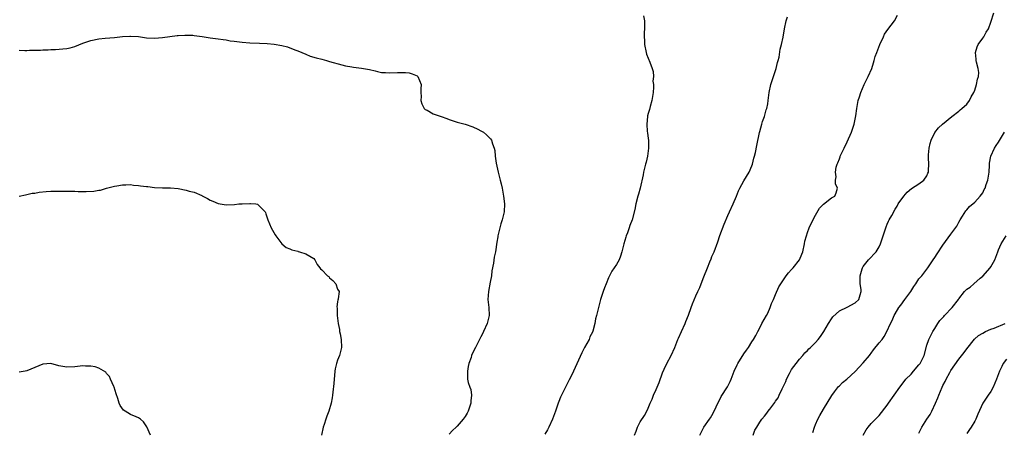
# Model space of a CAD drawing. Units: inches. Extents: x 2544000 to 2547000, y 1554000 to 1557000.
# Drawn here: x 2545635 to 2545882, y 1554646 to 1554749 of the extents above; entities that cross this region are included whole.
import ezdxf

# ---------------------------------------------------------------- set-up
doc = ezdxf.new("R2010")
doc.units = ezdxf.units.IN
doc.header["$MEASUREMENT"] = 0
doc.layers.add('LD25441554_10ft', color=254, linetype='Continuous')

msp = doc.modelspace()

# ---------------------------------------------------------------- linework, layer by layer
at = {"layer": 'LD25441554_10ft'}
for points, elevation in [([(2545819.38, 1554645), (2545819.81, 1554646.19), (2545820.25, 1554647), (2545821, 1554648.26), (2545821.55, 1554649), (2545822.22, 1554649.78), (2545823, 1554650.86), (2545823.07, 1554650.93), (2545823.51, 1554651.51), (2545824.83, 1554653.17), (2545825, 1554653.47), (2545825.63, 1554654.37), (2545825.89, 1554655), (2545826.64, 1554656.64), (2545826.9, 1554657.1), (2545827.56, 1554658.44), (2545827.74, 1554659), (2545828.48, 1554660.48), (2545829, 1554661.44), (2545830.16, 1554663), (2545831, 1554664.06), (2545831.85, 1554665), (2545832.37, 1554665.63), (2545833, 1554666.2), (2545833.36, 1554666.64), (2545833.74, 1554667), (2545835, 1554668.27), (2545835.68, 1554669), (2545836.26, 1554669.74), (2545837.08, 1554671), (2545838.25, 1554673), (2545839, 1554674.19), (2545839.35, 1554674.65), (2545841, 1554676.18), (2545843, 1554677.08), (2545845, 1554678.15), (2545845.9, 1554679), (2545846.22, 1554680.22), (2545846.51, 1554681), (2545846.47, 1554681.53), (2545846.26, 1554683), (2545846.23, 1554684.23), (2545846.19, 1554685), (2545846.73, 1554686.73), (2545846.8, 1554687), (2545847, 1554687.33), (2545848.36, 1554689), (2545850.24, 1554691), (2545851, 1554692.21), (2545851.35, 1554693), (2545851.75, 1554694.25), (2545852.01, 1554695), (2545852.5, 1554696.5), (2545852.73, 1554697.27), (2545853, 1554697.96), (2545853.32, 1554698.68), (2545853.52, 1554699), (2545854.15, 1554700.15), (2545855, 1554701.66), (2545855.54, 1554702.46), (2545855.79, 1554703), (2545857.22, 1554705), (2545858.07, 1554705.93), (2545859.15, 1554706.85), (2545861, 1554708.06), (2545862.22, 1554709), (2545863, 1554710.1), (2545863.26, 1554710.74), (2545863.39, 1554711), (2545863.41, 1554711.41), (2545863.46, 1554713), (2545863.4, 1554714.6), (2545863.35, 1554715), (2545863.38, 1554715.38), (2545863.57, 1554717), (2545863.84, 1554718.16), (2545864.08, 1554719), (2545865, 1554720.98), (2545865.91, 1554722.09), (2545866.87, 1554723), (2545869.28, 1554725), (2545871, 1554726.33), (2545871.34, 1554726.66), (2545871.78, 1554727), (2545873, 1554728.08), (2545873.67, 1554729), (2545874.13, 1554729.87), (2545874.74, 1554731), (2545875, 1554731.59), (2545875.47, 1554733), (2545875.7, 1554734.3), (2545875.98, 1554735), (2545876.02, 1554736.02), (2545875.89, 1554737), (2545875.44, 1554738.56), (2545875.35, 1554739), (2545875.37, 1554739.37), (2545875.18, 1554741), (2545875.58, 1554742.42), (2545875.89, 1554743), (2545877, 1554744.64), (2545877.26, 1554745), (2545877.88, 1554746.12), (2545878.42, 1554747), (2545879, 1554748.68), (2545879.76, 1554751)], 8470), ([(2545791.8, 1554750.2), (2545792.03, 1554749), (2545792.1, 1554748.1), (2545792.08, 1554747), (2545791.97, 1554746.03), (2545791.96, 1554745), (2545792.03, 1554744.03), (2545792.04, 1554743), (2545792.51, 1554741), (2545792.61, 1554740.61), (2545793, 1554739.58), (2545793.18, 1554739.18), (2545793.27, 1554739), (2545793.4, 1554738.6), (2545794.02, 1554737), (2545794.27, 1554736.27), (2545794.31, 1554735), (2545794.19, 1554733.81), (2545794.33, 1554733), (2545794.36, 1554732.36), (2545794.21, 1554731), (2545794.04, 1554729.96), (2545793.9, 1554729), (2545793.47, 1554727.47), (2545793.29, 1554726.71), (2545793, 1554725.72), (2545792.86, 1554725.14), (2545792.81, 1554725), (2545792.64, 1554723), (2545792.77, 1554721.23), (2545792.86, 1554720.86), (2545793, 1554719.46), (2545793.06, 1554719.06), (2545793.08, 1554717), (2545792.78, 1554715), (2545792.48, 1554713.52), (2545792.29, 1554713), (2545792.03, 1554712.03), (2545791.84, 1554711), (2545791.72, 1554710.28), (2545790.98, 1554707), (2545790.57, 1554705.43), (2545790.43, 1554705), (2545789.9, 1554703), (2545789.62, 1554701.62), (2545788.99, 1554699), (2545788.42, 1554697.58), (2545788.25, 1554697), (2545787.8, 1554695.8), (2545787.47, 1554695), (2545787.35, 1554694.65), (2545786.87, 1554693), (2545786.4, 1554691), (2545786.08, 1554689.92), (2545785.72, 1554689), (2545785, 1554687.78), (2545784.48, 1554687), (2545783.85, 1554686.15), (2545783.24, 1554685), (2545783, 1554684.44), (2545782.44, 1554683), (2545782.06, 1554681.94), (2545781.66, 1554681), (2545781.01, 1554679), (2545780.63, 1554677.37), (2545780.04, 1554675), (2545779.79, 1554674.21), (2545779.56, 1554673), (2545779.08, 1554671.08), (2545779, 1554670.86), (2545778.37, 1554669.63), (2545778.14, 1554669), (2545777.04, 1554666.96), (2545776.35, 1554665.65), (2545774.23, 1554661), (2545773.47, 1554659.47), (2545773.18, 1554658.82), (2545773, 1554658.51), (2545771, 1554654.48), (2545770.56, 1554653.44), (2545770.39, 1554653), (2545769.69, 1554651), (2545768.97, 1554649), (2545768.04, 1554647), (2545767.68, 1554646.32), (2545767, 1554645.2)], 8500), ([(2545789.59, 1554645), (2545789.99, 1554645.99), (2545790.31, 1554647), (2545791, 1554648.33), (2545792.08, 1554649.92), (2545792.64, 1554651), (2545793, 1554651.78), (2545793.5, 1554653), (2545793.97, 1554654.03), (2545794.3, 1554655), (2545795, 1554656.44), (2545795.23, 1554657), (2545795.79, 1554658.21), (2545796.63, 1554660.63), (2545797, 1554661.54), (2545797.69, 1554663), (2545798.8, 1554665), (2545799.7, 1554667), (2545800.46, 1554669), (2545800.64, 1554669.36), (2545801.33, 1554671), (2545802.27, 1554673), (2545802.46, 1554673.54), (2545803.08, 1554675.08), (2545803.75, 1554677), (2545804.09, 1554677.91), (2545805, 1554679.91), (2545805.44, 1554681), (2545805.93, 1554682.07), (2545806.29, 1554683), (2545807, 1554684.68), (2545807.89, 1554687), (2545808.5, 1554688.5), (2545808.77, 1554689.23), (2545809, 1554689.81), (2545809.53, 1554691), (2545810.48, 1554693.52), (2545811, 1554695.12), (2545812.05, 1554697.95), (2545813, 1554700.1), (2545813.43, 1554701), (2545814.34, 1554703), (2545815.13, 1554705), (2545815.69, 1554706.31), (2545815.97, 1554707), (2545817, 1554708.8), (2545818.34, 1554711), (2545819, 1554712.54), (2545819.18, 1554713), (2545819.53, 1554714.47), (2545819.72, 1554715), (2545819.96, 1554715.96), (2545820.31, 1554717.69), (2545820.94, 1554720.94), (2545821, 1554721.2), (2545821.51, 1554723), (2545821.74, 1554723.74), (2545822.18, 1554725), (2545822.65, 1554726.65), (2545822.77, 1554727), (2545823, 1554728.16), (2545823.14, 1554729), (2545823.38, 1554731), (2545823.77, 1554733), (2545824.43, 1554735), (2545825.14, 1554737), (2545825.49, 1554738.51), (2545825.65, 1554739), (2545825.85, 1554739.85), (2545826.13, 1554741.87), (2545826.44, 1554743), (2545826.87, 1554744.87), (2545827.21, 1554747), (2545827.65, 1554749), (2545828.01, 1554749.99)], 8490), ([(2545805.93, 1554645), (2545806.95, 1554647), (2545808.39, 1554649), (2545808.66, 1554649.34), (2545809, 1554649.95), (2545809.57, 1554651), (2545810.1, 1554652.1), (2545810.67, 1554653.33), (2545811, 1554653.95), (2545811.34, 1554654.66), (2545812.9, 1554657.1), (2545813.59, 1554658.41), (2545813.86, 1554659), (2545814.36, 1554660.36), (2545814.61, 1554661), (2545815.34, 1554662.66), (2545815.51, 1554663), (2545817, 1554665.38), (2545817.71, 1554666.29), (2545818.19, 1554667), (2545819, 1554668.4), (2545819.42, 1554669), (2545819.99, 1554670.01), (2545820.5, 1554671), (2545821, 1554671.91), (2545821.54, 1554673), (2545822.68, 1554675), (2545823, 1554675.61), (2545823.64, 1554677), (2545823.99, 1554678.01), (2545824.48, 1554679), (2545825, 1554680.3), (2545825.83, 1554682.17), (2545826.3, 1554683), (2545827.62, 1554685), (2545828.25, 1554685.75), (2545829, 1554686.52), (2545829.4, 1554687), (2545830.99, 1554689), (2545831.6, 1554690.4), (2545831.81, 1554691), (2545832.27, 1554693), (2545832.37, 1554693.63), (2545832.73, 1554695), (2545833, 1554695.81), (2545833.43, 1554697), (2545833.89, 1554698.11), (2545835, 1554700.23), (2545836.04, 1554701.96), (2545837, 1554702.93), (2545839, 1554704.55), (2545839.86, 1554705), (2545840.22, 1554705.78), (2545840.54, 1554707), (2545840.05, 1554708.05), (2545840.07, 1554709), (2545840.19, 1554709.81), (2545840.04, 1554711), (2545840.23, 1554712.23), (2545840.45, 1554713), (2545840.64, 1554713.36), (2545841, 1554714.36), (2545841.19, 1554714.81), (2545841.24, 1554715), (2545842.18, 1554717), (2545843, 1554718.6), (2545844.05, 1554721), (2545844.72, 1554723), (2545845.16, 1554725.16), (2545845.37, 1554727), (2545845.72, 1554729), (2545846.06, 1554729.94), (2545846.37, 1554731), (2545847.25, 1554733), (2545847.82, 1554734.18), (2545848.27, 1554735), (2545849.14, 1554737), (2545849.59, 1554738.41), (2545849.73, 1554739), (2545850.03, 1554740.03), (2545850.37, 1554741), (2545851.17, 1554743), (2545852.06, 1554745), (2545852.37, 1554745.63), (2545853.18, 1554746.82), (2545854.85, 1554749), (2545855.56, 1554750.44)], 8480), ([(2545635, 1554741.63), (2545636.43, 1554741.57), (2545637, 1554741.57), (2545637.61, 1554741.61), (2545639, 1554741.6), (2545640.37, 1554741.63), (2545641, 1554741.68), (2545642.28, 1554741.72), (2545643, 1554741.79), (2545644.19, 1554741.81), (2545645.96, 1554741.96), (2545647, 1554742.01), (2545647.82, 1554742.18), (2545649, 1554742.51), (2545651, 1554743.39), (2545651.54, 1554743.54), (2545653, 1554744.06), (2545655, 1554744.44), (2545656.64, 1554744.64), (2545659, 1554744.83), (2545661, 1554745.05), (2545662.84, 1554745.16), (2545663, 1554745.16), (2545665, 1554745.01), (2545667, 1554744.71), (2545669, 1554744.62), (2545671, 1554744.8), (2545674.71, 1554745.29), (2545675, 1554745.29), (2545676.6, 1554745.4), (2545677, 1554745.38), (2545678.66, 1554745.34), (2545679, 1554745.31), (2545681, 1554745.07), (2545683, 1554744.73), (2545685, 1554744.45), (2545686.25, 1554744.25), (2545687, 1554744.17), (2545687.99, 1554743.99), (2545689, 1554743.84), (2545691, 1554743.58), (2545693, 1554743.46), (2545695.39, 1554743.39), (2545697.28, 1554743.28), (2545699.08, 1554743.08), (2545701, 1554742.77), (2545702.46, 1554742.46), (2545704.29, 1554741.71), (2545705, 1554741.46), (2545707, 1554740.57), (2545708.12, 1554740.12), (2545709.65, 1554739.65), (2545711, 1554739.33), (2545712.23, 1554739), (2545713, 1554738.81), (2545716.04, 1554737.96), (2545717, 1554737.72), (2545718.61, 1554737.39), (2545719, 1554737.33), (2545721, 1554737.1), (2545723, 1554736.78), (2545724.4, 1554736.4), (2545725, 1554736.29), (2545726.04, 1554736.04), (2545727, 1554735.97), (2545727.92, 1554735.92), (2545730.01, 1554736.01), (2545731, 1554736.03), (2545732.01, 1554736.01), (2545733, 1554735.89), (2545733.71, 1554735.71), (2545735, 1554735.15), (2545735.09, 1554735.09), (2545735.18, 1554735), (2545735.98, 1554733), (2545735.9, 1554731.9), (2545735.91, 1554731), (2545735.98, 1554730.02), (2545735.91, 1554729), (2545736.14, 1554728.14), (2545736.75, 1554727), (2545737, 1554726.75), (2545737.48, 1554726.52), (2545739, 1554725.62), (2545740.98, 1554724.98), (2545742.47, 1554724.47), (2545743, 1554724.25), (2545745, 1554723.56), (2545747, 1554723.01), (2545749, 1554722.39), (2545750.25, 1554721.75), (2545751, 1554721.39), (2545751.61, 1554721), (2545752.38, 1554720.38), (2545753.37, 1554719.37), (2545753.62, 1554719), (2545753.89, 1554718.11), (2545754.35, 1554717), (2545754.46, 1554716.46), (2545754.56, 1554715), (2545754.79, 1554713.21), (2545755.3, 1554711), (2545755.85, 1554709), (2545756.06, 1554708.06), (2545756.32, 1554707), (2545756.69, 1554705), (2545756.93, 1554703), (2545756.83, 1554701), (2545756.32, 1554699), (2545756, 1554698), (2545755.71, 1554697), (2545755.26, 1554695), (2545755.24, 1554694.76), (2545755, 1554693.43), (2545754.61, 1554691), (2545754.35, 1554689.65), (2545754.13, 1554688.13), (2545753.76, 1554686.24), (2545753.61, 1554685), (2545753.34, 1554683.34), (2545752.9, 1554681), (2545752.74, 1554679), (2545752.96, 1554677), (2545753.03, 1554675), (2545752.56, 1554673), (2545751.67, 1554671), (2545751.45, 1554670.55), (2545751, 1554669.66), (2545749.6, 1554667), (2545748.75, 1554665.25), (2545748.64, 1554665), (2545748.5, 1554664.5), (2545747.98, 1554663), (2545747.81, 1554662.19), (2545747.63, 1554661), (2545747.64, 1554659.64), (2545747.63, 1554659), (2545747.82, 1554658.18), (2545748.17, 1554657), (2545748.42, 1554656.42), (2545748.65, 1554655), (2545748.43, 1554653.57), (2545748.46, 1554653), (2545748.21, 1554652.21), (2545747.76, 1554651), (2545747.5, 1554650.5), (2545747, 1554649.68), (2545746.55, 1554649), (2545745, 1554647.24), (2545744.74, 1554647), (2545743.88, 1554646.12), (2545743, 1554645.25)], 8510), ([(2545834.34, 1554645.66), (2545834.74, 1554647), (2545835, 1554647.68), (2545835.62, 1554649), (2545836.1, 1554649.9), (2545837, 1554651.47), (2545839.1, 1554654.9), (2545839.81, 1554655.81), (2545840.82, 1554657.18), (2545841, 1554657.34), (2545841.83, 1554658.17), (2545842.87, 1554659), (2545845, 1554660.95), (2545847, 1554663.11), (2545848.55, 1554665), (2545848.74, 1554665.26), (2545849, 1554665.57), (2545849.6, 1554666.4), (2545851, 1554668.16), (2545851.71, 1554669), (2545852.25, 1554669.75), (2545852.95, 1554671), (2545853.83, 1554673), (2545854.23, 1554673.77), (2545854.74, 1554675), (2545855, 1554675.47), (2545855.96, 1554677), (2545856.4, 1554677.6), (2545857.47, 1554679), (2545858.92, 1554681), (2545859.71, 1554682.29), (2545860.22, 1554683), (2545861, 1554684.2), (2545861.69, 1554685), (2545863.21, 1554687), (2545864.56, 1554689), (2545865, 1554689.57), (2545865.55, 1554690.45), (2545867, 1554692.63), (2545869, 1554695.42), (2545870.54, 1554697.46), (2545871, 1554698.41), (2545871.33, 1554699), (2545871.91, 1554699.91), (2545872.74, 1554701.26), (2545873, 1554701.55), (2545873.65, 1554702.35), (2545875, 1554703.48), (2545876.35, 1554705), (2545877, 1554705.81), (2545877.4, 1554706.6), (2545877.59, 1554707), (2545877.86, 1554707.86), (2545878.26, 1554709), (2545878.6, 1554711), (2545878.74, 1554712.74), (2545878.74, 1554713.26), (2545879.02, 1554714.98), (2545879.95, 1554717), (2545880.35, 1554717.65), (2545881, 1554718.54), (2545881.75, 1554719.75), (2545882.5, 1554721)], 8460), ([(2545635, 1554704.95), (2545636.66, 1554705.34), (2545637, 1554705.37), (2545638.31, 1554705.69), (2545639, 1554705.75), (2545640.03, 1554705.97), (2545641.84, 1554706.16), (2545643, 1554706.25), (2545643.76, 1554706.23), (2545645, 1554706.26), (2545645.79, 1554706.21), (2545647, 1554706.21), (2545647.82, 1554706.18), (2545649, 1554706.18), (2545649.85, 1554706.15), (2545651.87, 1554706.13), (2545653.79, 1554706.21), (2545655, 1554706.44), (2545655.5, 1554706.5), (2545657, 1554706.95), (2545659, 1554707.47), (2545659.59, 1554707.59), (2545661, 1554707.83), (2545661.78, 1554707.78), (2545663, 1554707.86), (2545663.71, 1554707.71), (2545665, 1554707.67), (2545665.54, 1554707.54), (2545667, 1554707.41), (2545667.35, 1554707.35), (2545669, 1554707.17), (2545671, 1554707.04), (2545673, 1554707.02), (2545675, 1554706.87), (2545677, 1554706.5), (2545677.74, 1554706.26), (2545679, 1554705.95), (2545680.9, 1554705.1), (2545681, 1554705.07), (2545682.37, 1554704.37), (2545683, 1554703.98), (2545683.7, 1554703.7), (2545685, 1554703.12), (2545687, 1554702.78), (2545689.12, 1554702.88), (2545690.16, 1554703), (2545691.07, 1554703.07), (2545693, 1554703.14), (2545693.14, 1554703.14), (2545694.43, 1554703), (2545694.92, 1554702.92), (2545695, 1554702.87), (2545696.79, 1554701), (2545696.86, 1554700.86), (2545697, 1554700.51), (2545697.45, 1554699), (2545698.32, 1554697), (2545699, 1554695.86), (2545699.3, 1554695.3), (2545699.48, 1554695), (2545700.99, 1554692.99), (2545702.08, 1554692.08), (2545703, 1554691.72), (2545703.47, 1554691.47), (2545705, 1554691.12), (2545705.09, 1554691.09), (2545705.46, 1554691), (2545707, 1554690.52), (2545709, 1554689.28), (2545709.3, 1554689), (2545709.83, 1554687.83), (2545710.57, 1554687), (2545710.72, 1554686.72), (2545711, 1554686.47), (2545712.5, 1554685), (2545712.78, 1554684.78), (2545713, 1554684.5), (2545713.8, 1554683.8), (2545714.53, 1554683), (2545715, 1554681.66), (2545715.39, 1554681), (2545715.18, 1554679.19), (2545715.15, 1554679), (2545715.09, 1554678.91), (2545715, 1554678.43), (2545714.84, 1554677.16), (2545714.87, 1554676.87), (2545714.87, 1554675), (2545715.11, 1554673), (2545715.46, 1554671.46), (2545715.51, 1554671), (2545715.61, 1554670.39), (2545715.89, 1554669), (2545715.97, 1554667), (2545715.47, 1554665), (2545715, 1554663.82), (2545714.74, 1554663), (2545714.41, 1554661.59), (2545714.33, 1554661), (2545714.02, 1554657.98), (2545713.77, 1554655.77), (2545713.71, 1554655), (2545713.64, 1554654.36), (2545713.41, 1554653), (2545712.81, 1554651), (2545712.29, 1554649.71), (2545712.03, 1554649), (2545711.62, 1554647.62), (2545711.41, 1554647), (2545710.95, 1554645)], 8520), ([(2545846.98, 1554644.98), (2545847.71, 1554646.29), (2545848.23, 1554647), (2545849, 1554647.9), (2545850.11, 1554649), (2545851, 1554649.92), (2545853, 1554652.5), (2545853.34, 1554653), (2545856.21, 1554657), (2545856.54, 1554657.46), (2545857.73, 1554659), (2545859, 1554660.3), (2545859.58, 1554661), (2545861, 1554662.64), (2545861.27, 1554663), (2545862.31, 1554665), (2545863, 1554667.53), (2545863.47, 1554669), (2545864.49, 1554671), (2545865, 1554671.77), (2545865.77, 1554673), (2545866.27, 1554673.73), (2545867, 1554674.47), (2545867.23, 1554674.77), (2545867.42, 1554675), (2545869.32, 1554677), (2545870.89, 1554679), (2545871, 1554679.18), (2545872.46, 1554681), (2545873, 1554681.6), (2545873.85, 1554682.15), (2545874.8, 1554683), (2545876.35, 1554684.35), (2545877, 1554684.89), (2545878.83, 1554687), (2545879, 1554687.24), (2545880.02, 1554689), (2545880.33, 1554689.67), (2545880.79, 1554691), (2545881, 1554691.52), (2545881.65, 1554693), (2545882.92, 1554695)], 8450), ([(2545861, 1554645.5), (2545861.72, 1554647), (2545862.94, 1554649), (2545863.8, 1554650.2), (2545864.21, 1554651), (2545865.14, 1554653), (2545865.69, 1554654.31), (2545865.94, 1554655), (2545866.79, 1554657), (2545867, 1554657.44), (2545867.56, 1554658.44), (2545867.81, 1554659), (2545868.72, 1554660.72), (2545869, 1554661.19), (2545871, 1554664.06), (2545872.31, 1554665.69), (2545873, 1554666.63), (2545874.95, 1554669.05), (2545875.98, 1554670.02), (2545877, 1554670.6), (2545877.74, 1554671), (2545879, 1554671.56), (2545879.87, 1554671.87), (2545882.65, 1554673)], 8440), ([(2545883, 1554664.07), (2545882.16, 1554663), (2545881.76, 1554662.24), (2545881.18, 1554661), (2545880.47, 1554659), (2545879.63, 1554657), (2545879, 1554655.93), (2545878.37, 1554655), (2545876.99, 1554653.01), (2545875.76, 1554650.24), (2545875.29, 1554649), (2545875, 1554648.48), (2545874.11, 1554647), (2545873.64, 1554646.36), (2545873, 1554645.43)], 8430), ([(2545668, 1554645), (2545667.09, 1554647.09), (2545666.28, 1554648.28), (2545665.48, 1554649), (2545665, 1554649.32), (2545664.41, 1554649.59), (2545663, 1554650.19), (2545661.65, 1554651), (2545661.26, 1554651.26), (2545660.38, 1554652.38), (2545660.16, 1554653), (2545659.83, 1554654.17), (2545659.36, 1554655.36), (2545658.91, 1554657), (2545658.81, 1554657.19), (2545658.01, 1554659), (2545657.68, 1554659.68), (2545657, 1554660.49), (2545656.76, 1554660.76), (2545655, 1554661.8), (2545654.1, 1554662.1), (2545653, 1554662.28), (2545651.71, 1554662.29), (2545651, 1554662.34), (2545649, 1554662.12), (2545647, 1554662.02), (2545645, 1554662.41), (2545643, 1554662.95), (2545641, 1554662.83), (2545639, 1554661.99), (2545637, 1554661.1), (2545636.54, 1554661), (2545635, 1554660.75)], 8530)]:
    msp.add_lwpolyline(points, dxfattribs=dict(at, elevation=elevation))

doc.saveas('drawing.dxf')
